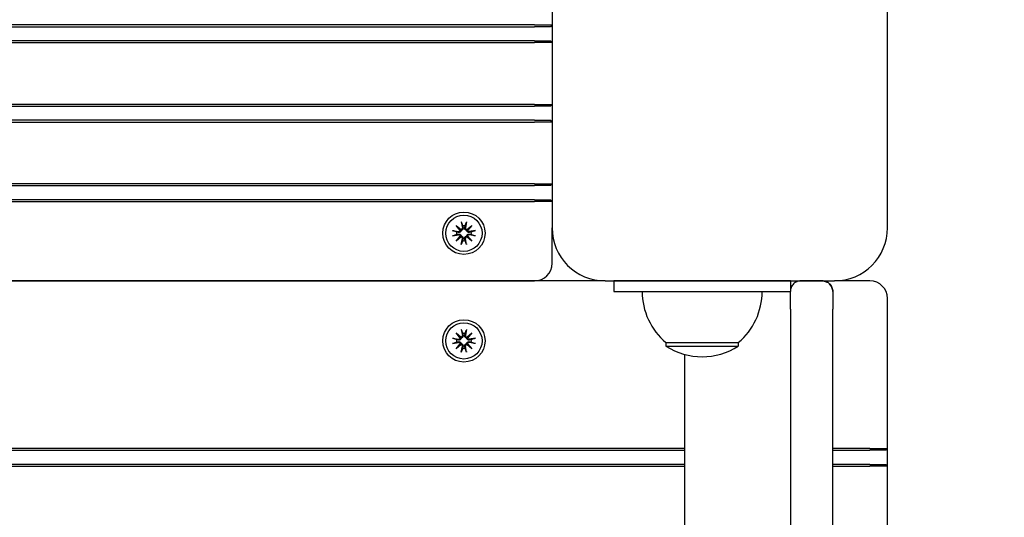
# Model space of a CAD drawing. Units: millimetres. Extents: x 6257 to 39167, y 465 to 27898.
# Drawn here: x 23315 to 23594, y 10450 to 10591 of the extents above; entities that cross this region are included whole.
import ezdxf

# ---------------------------------------------------------------- set-up
doc = ezdxf.new("R2010")
doc.units = ezdxf.units.MM
doc.layers.add('Widoczne (ISO)', color=255, linetype='Continuous')
doc.layers.add('wymiary 100 strefy', color=5, linetype='Continuous')
doc.styles.get("Standard").update_dxf_attribs({"font": 'arial.ttf'})
doc.dimstyles.new('FK_rzuty 100_STREFY', dxfattribs={"dimscale": 100, "dimtxt": 4, "dimasz": 2.5, "dimexe": 1.25, "dimexo": 0.625, "dimgap": 1, "dimtad": 1, "dimdec": 1, "dimlfac": 0.001, "dimrnd": 0.01, "dimzin": 1, "dimdsep": 46, "dimtxsty": 'Standard', "dimblk": 'OBLIQUE', "dimcen": 2.5, "dimadec": 0, "dimazin": 0, "dimtfac": 1, "dimtdec": 1, "dimtmove": 0, "dimatfit": 3, "dimfxl": 1, "dimarcsym": 0})

# ---------------------------------------------------------------- blocks, each defined once
blk = doc.blocks.new('_Oblique')
at = {"color": 0, "linetype": 'ByBlock', "lineweight": -2}
blk.add_line((-0.5, -0.5), (0.5, 0.5), dxfattribs=at)
blk = doc.blocks.new('*D6')
at = {"layer": 'Defpoints', "color": 0, "transparency": 16777216}
for p in [(20075.65, 13879.76), (22570.65, 3637.76), (29345.76, 3637.76)]:
    blk.add_point(p, dxfattribs=at)
at = {"layer": 'wymiary 100 strefy', "color": 0, "lineweight": -2, "transparency": 16777216}
for p, q in [((20138.15, 13879.76), (29470.76, 13879.76)), ((29345.76, 13879.76), (29345.76, 3637.76)), ((22633.15, 3637.76), (29470.76, 3637.76))]:
    blk.add_line(p, q, dxfattribs=at)
at = {"layer": 'wymiary 100 strefy', "color": 0, "lineweight": -2, "transparency": 16777216, "xscale": 200, "yscale": 200, "zscale": 200}
for p, rotation in [((29345.76, 13879.76), 90), ((29345.76, 3637.76), 270)]:
    blk.add_blockref('_Oblique', p, dxfattribs=dict(at, rotation=rotation))
at = {"layer": 'wymiary 100 strefy', "color": 0, "transparency": 16777216, "insert": (29092.59, 8758.76), "char_height": 300, "attachment_point": 5, "rotation": 90}
blk.add_mtext('10.20 m', dxfattribs=at)

msp = doc.modelspace()

# ---------------------------------------------------------------- linework, layer by layer
at = {"layer": 'Widoczne (ISO)'}
for p, q in [((23465.647, 10596.674), (23465.647, 10531.674)), ((23560.647, 10531.674), (23560.647, 10596.674)), ((23460.647, 10589.174), (22670.647, 10589.174)), ((22670.647, 10588.674), (23460.647, 10588.674)), ((23460.647, 10589.174), (23465.647, 10589.174)), ((23465.147, 10588.674), (23460.647, 10588.674)), ((23465.647, 10589.174), (23465.147, 10588.674)), ((23460.647, 10584.674), (22670.647, 10584.674)), ((22670.647, 10584.174), (23460.647, 10584.174)), ((23460.647, 10584.674), (23465.147, 10584.674)), ((23465.647, 10584.174), (23460.647, 10584.174)), ((23465.647, 10584.174), (23465.147, 10584.674)), ((23460.647, 10566.674), (22670.647, 10566.674)), ((22670.647, 10566.174), (23460.647, 10566.174)), ((23460.647, 10566.674), (23465.647, 10566.674)), ((23465.147, 10566.174), (23460.647, 10566.174)), ((23465.647, 10566.674), (23465.147, 10566.174)), ((23460.647, 10562.174), (22670.647, 10562.174)), ((22670.647, 10561.674), (23460.647, 10561.674)), ((23460.647, 10562.174), (23465.147, 10562.174)), ((23465.647, 10561.674), (23460.647, 10561.674)), ((23465.647, 10561.674), (23465.147, 10562.174)), ((23460.647, 10544.174), (22670.647, 10544.174)), ((22670.647, 10543.674), (23460.647, 10543.674)), ((23460.647, 10544.174), (23465.647, 10544.174)), ((23465.147, 10543.674), (23460.647, 10543.674)), ((23465.647, 10544.174), (23465.147, 10543.674)), ((23460.647, 10539.674), (22670.647, 10539.674)), ((23460.647, 10539.674), (23465.147, 10539.674)), ((23465.647, 10539.174), (23465.147, 10539.674)), ((22670.647, 10539.174), (23460.647, 10539.174)), ((23465.647, 10539.174), (23460.647, 10539.174)), ((23438.419, 10532.402), (23439.845, 10531.204)), ((23438.419, 10532.402), (23439.595, 10531.226)), ((23439.618, 10530.976), (23438.419, 10532.402)), ((23439.595, 10531.226), (23439.844, 10530.977)), ((23439.907, 10533.417), (23440.202, 10531.685)), ((23441.386, 10533.417), (23441.091, 10531.685)), ((23441.449, 10531.204), (23442.874, 10532.402)), ((23441.698, 10531.226), (23441.449, 10530.977)), ((23442.874, 10532.402), (23441.676, 10530.976)), ((23442.874, 10532.402), (23441.698, 10531.226)), ((23465.647, 10521.674), (23465.647, 10531.674)), ((23437.404, 10530.914), (23439.136, 10530.619)), ((23437.404, 10529.435), (23439.136, 10529.73)), ((23438.419, 10527.947), (23439.618, 10529.372)), ((23439.845, 10529.145), (23438.419, 10527.947)), ((23438.419, 10527.947), (23439.595, 10529.123)), ((23439.595, 10529.123), (23439.844, 10529.372)), ((23439.907, 10526.932), (23440.202, 10528.663)), ((23441.386, 10526.932), (23441.091, 10528.663)), ((23441.698, 10529.123), (23441.449, 10529.372)), ((23442.874, 10527.947), (23441.449, 10529.145)), ((23441.676, 10529.372), (23442.874, 10527.947)), ((23442.874, 10527.947), (23441.698, 10529.123)), ((23443.889, 10530.914), (23442.158, 10530.619)), ((23443.889, 10529.435), (23442.158, 10529.73)), ((23480.647, 10516.674), (22650.647, 10516.674)), ((22670.647, 10516.674), (23460.647, 10516.674)), ((23480.647, 10516.674), (23545.647, 10516.674)), ((23483.147, 10516.674), (23483.147, 10516.674)), ((23483.147, 10516.674), (23483.147, 10516.67)), ((23483.147, 10516.67), (23483.147, 10516.668)), ((23483.147, 10516.668), (23483.147, 10513.668)), ((23533.147, 10516.674), (23533.147, 10516.674)), ((23533.147, 10516.674), (23533.147, 10516.67)), ((23533.147, 10516.668), (23533.147, 10516.67)), ((23533.147, 10516.668), (23533.147, 10513.668)), ((23542.147, 10516.672), (23536.147, 10516.672)), ((23542.147, 10516.671), (23542.147, 10516.671)), ((23542.147, 10516.67), (23542.147, 10516.67)), ((23542.147, 10516.669), (23542.147, 10516.669)), ((23555.647, 10516.674), (23545.647, 10516.674)), ((23533.147, 10508.684), (23533.147, 10513.668)), ((23533.147, 10513.668), (23533.147, 10513.668)), ((23545.147, 10513.671), (23545.147, 10513.672)), ((23545.147, 10513.67), (23545.147, 10513.671)), ((23545.147, 10513.669), (23545.147, 10513.67)), ((23545.147, 10513.668), (23545.147, 10513.669)), ((23545.147, 10513.668), (23545.147, 10508.684)), ((23560.647, 10469.174), (23560.647, 10511.674)), ((23533.147, 10508.684), (23533.147, 10452.497)), ((23545.147, 10452.497), (23545.147, 10508.684)), ((23437.404, 10500.414), (23439.136, 10500.119)), ((23438.419, 10501.902), (23439.845, 10500.704)), ((23438.419, 10501.902), (23439.595, 10500.726)), ((23439.618, 10500.476), (23438.419, 10501.902)), ((23439.595, 10500.726), (23439.844, 10500.477)), ((23439.907, 10502.917), (23440.202, 10501.185)), ((23441.386, 10502.917), (23441.091, 10501.185)), ((23441.449, 10500.704), (23442.874, 10501.902)), ((23441.698, 10500.726), (23441.449, 10500.477)), ((23442.874, 10501.902), (23441.676, 10500.476)), ((23442.874, 10501.902), (23441.698, 10500.726)), ((23443.889, 10500.414), (23442.158, 10500.119)), ((23437.404, 10498.935), (23439.136, 10499.23)), ((23438.419, 10497.447), (23439.618, 10498.872)), ((23439.845, 10498.645), (23438.419, 10497.447)), ((23438.419, 10497.447), (23439.595, 10498.623)), ((23439.595, 10498.623), (23439.844, 10498.872)), ((23439.907, 10496.432), (23440.202, 10498.163)), ((23441.386, 10496.432), (23441.091, 10498.163)), ((23441.698, 10498.623), (23441.449, 10498.872)), ((23442.874, 10497.447), (23441.449, 10498.645)), ((23441.676, 10498.872), (23442.874, 10497.447)), ((23442.874, 10497.447), (23441.698, 10498.623)), ((23443.889, 10498.935), (23442.158, 10499.23)), ((23497.897, 10499.168), (23497.897, 10498.168)), ((23518.397, 10499.168), (23518.397, 10498.168)), ((23503.147, 10495.838), (23503.147, 8534.169)), ((23503.147, 10469.174), (22628.147, 10469.174)), ((22628.147, 10468.674), (23503.147, 10468.674)), ((23555.647, 10469.174), (23545.147, 10469.174)), ((23545.147, 10468.674), (23555.647, 10468.674)), ((23555.647, 10469.174), (23560.647, 10469.174)), ((23560.147, 10468.674), (23555.647, 10468.674)), ((23560.647, 10469.174), (23560.147, 10468.674)), ((23560.647, 10464.174), (23560.647, 10469.174)), ((23503.147, 10464.674), (22628.147, 10464.674)), ((22628.147, 10464.174), (23503.147, 10464.174)), ((23555.647, 10464.674), (23545.147, 10464.674)), ((23545.147, 10464.174), (23555.647, 10464.174)), ((23555.647, 10464.674), (23560.147, 10464.674)), ((23560.647, 10464.174), (23555.647, 10464.174)), ((23560.647, 10464.174), (23560.147, 10464.674)), ((23560.647, 10421.674), (23560.647, 10464.174)), ((23533.147, 10452.497), (23533.147, 10405.024)), ((23545.147, 10405.024), (23545.147, 10452.497))]:
    msp.add_line(p, q, dxfattribs=at)
for centre, radius in [((23440.647, 10530.174), 6), ((23440.647, 10530.174), 5.15), ((23440.647, 10499.674), 6), ((23440.647, 10499.674), 5.15)]:
    msp.add_circle(centre, radius, dxfattribs=at)
for centre, radius, start, end in [((23439.206, 10531.028), 0.415, 260.33461, 352.81797), ((23439.793, 10531.616), 0.415, 277.18203, 9.66539), ((23440.647, 10530.174), 2.129, 80.18703, 99.81297), ((23441.501, 10531.616), 0.415, 170.33461, 262.81797), ((23442.088, 10531.028), 0.415, 187.18203, 279.66539), ((23480.647, 10531.674), 15, 180, 270), ((23545.647, 10531.674), 15, 270, 0), ((23440.647, 10530.174), 2.129, 170.18703, 189.81297), ((23439.206, 10529.32), 0.415, 7.18203, 99.66539), ((23439.793, 10528.733), 0.415, 350.33461, 82.81797), ((23441.501, 10528.733), 0.415, 97.18203, 189.66539), ((23442.088, 10529.32), 0.415, 80.33461, 172.81797), ((23440.647, 10530.174), 2.129, 350.18703, 9.81297), ((23440.647, 10530.174), 2.129, 260.18703, 279.81297), ((23460.647, 10521.674), 5, 270, 0), ((23555.647, 10511.674), 5, 0, 90), ((23510.096, 10513.668), 18.949, 180.00064, 229.92558), ((23506.198, 10513.668), 18.949, 310.07442, 359.99936), ((23439.206, 10500.528), 0.415, 260.33461, 352.81797), ((23439.793, 10501.116), 0.415, 277.18203, 9.66539), ((23440.647, 10499.674), 2.129, 80.18703, 99.81297), ((23441.501, 10501.116), 0.415, 170.33461, 262.81797), ((23442.088, 10500.528), 0.415, 187.18203, 279.66539), ((23440.647, 10499.674), 2.129, 170.18703, 189.81297), ((23439.206, 10498.82), 0.415, 7.18203, 99.66539), ((23439.793, 10498.233), 0.415, 350.33461, 82.81797), ((23440.647, 10499.674), 2.129, 260.18703, 279.81297), ((23441.501, 10498.233), 0.415, 97.18203, 189.66539), ((23442.088, 10498.82), 0.415, 80.33461, 172.81797), ((23440.647, 10499.674), 2.129, 350.18703, 9.81297), ((23508.147, 10514.179), 19.01, 237.3723, 302.6277)]:
    msp.add_arc(centre, radius, start, end, dxfattribs=at)
for centre, major_axis, ratio, start_param, end_param in [((23439.756, 10531.571), (0.245, 0.292), 0.9884519, 3.4095855, 4.0838267), ((23439.25, 10531.065), (0.292, 0.245), 0.9884519, 5.3409513, 6.0151924), ((23441.538, 10531.571), (0.245, -0.292), 0.9884519, 5.3409513, 6.0151924), ((23442.044, 10531.065), (0.292, -0.245), 0.9884519, 3.4095855, 4.0838267), ((23439.25, 10529.283), (-0.292, 0.245), 0.9884519, 3.4095855, 4.0838267), ((23439.756, 10528.777), (-0.245, 0.292), 0.9884519, 5.3409513, 6.0151924), ((23441.538, 10528.777), (-0.245, -0.292), 0.9884519, 3.4095855, 4.0838267), ((23442.044, 10529.283), (-0.292, -0.245), 0.9884519, 5.3409513, 6.0151924), ((23508.147, 10516.67), (25, 0), 0.0000116, 0.0000366, 3.1416292), ((23508.147, 10516.674), (-25, 0), 0.0000116, 0.0000419, 3.1416345), ((23508.147, 10516.668), (-25, 0), 0.0000116, 0.0000419, 3.1416345), ((23508.147, 10516.674), (4.5, 0), 0.0000116, 3.0138419, 6.4109342), ((23508.147, 10513.668), (25, 0), 0.0000116, 3.1416292, 6.2832219), ((23439.756, 10501.071), (0.245, 0.292), 0.9884519, 3.4095855, 4.0838267), ((23439.25, 10500.565), (0.292, 0.245), 0.9884519, 5.3409513, 6.0151924), ((23441.538, 10501.071), (0.245, -0.292), 0.9884519, 5.3409513, 6.0151924), ((23442.044, 10500.565), (0.292, -0.245), 0.9884519, 3.4095855, 4.0838267), ((23439.25, 10498.783), (-0.292, 0.245), 0.9884519, 3.4095855, 4.0838267), ((23439.756, 10498.277), (-0.245, 0.292), 0.9884519, 5.3409513, 6.0151924), ((23441.538, 10498.277), (-0.245, -0.292), 0.9884519, 3.4095855, 4.0838267), ((23442.044, 10498.783), (-0.292, -0.245), 0.9884519, 5.3409513, 6.0151924), ((23508.147, 10498.168), (10.25, 0), 0.0000116, 3.1410981, 6.2826907), ((23508.147, 10499.168), (10.25, 0), 0.0000116, 3.1416059, 6.2831711)]:
    msp.add_ellipse(centre, major_axis=major_axis, ratio=ratio, start_param=start_param, end_param=end_param, dxfattribs=at)
for centre in [(23508.147, 10516.674), (23508.147, 10516.67), (23508.147, 10516.668), (23508.147, 10516.669)]:
    msp.add_ellipse(centre, major_axis=(-4.5, 0), ratio=0.0000116, dxfattribs=at)
for points, knots in [([(23439.844, 10530.977), (23439.842, 10530.94), (23439.837, 10530.901), (23439.814, 10530.805), (23439.79, 10530.748), (23439.732, 10530.65), (23439.693, 10530.602), (23439.605, 10530.522), (23439.555, 10530.489), (23439.452, 10530.438), (23439.389, 10530.418), (23439.261, 10530.399), (23439.197, 10530.4), (23439.138, 10530.409), (23439.126, 10530.411), (23439.114, 10530.414), (23439.101, 10530.416)], [-0.10295596, -0.10295596, -0.10295596, -0.10295596, -0.09168521, -0.09168521, -0.07450243, -0.07450243, -0.05731964, -0.05731964, -0.04013685, -0.04013685, -0.02006843, -0.02006843, 0, 0, 0, 0.00423417, 0.00423417, 0.00423417, 0.00423417]), ([(23440.405, 10531.72), (23440.407, 10531.707), (23440.41, 10531.695), (23440.421, 10531.624), (23440.422, 10531.56), (23440.403, 10531.432), (23440.383, 10531.369), (23440.332, 10531.266), (23440.3, 10531.216), (23440.219, 10531.128), (23440.171, 10531.089), (23440.073, 10531.031), (23440.016, 10531.007), (23439.92, 10530.984), (23439.881, 10530.979), (23439.844, 10530.977)], [0.24336794, 0.24336794, 0.24336794, 0.24336794, 0.24760211, 0.24760211, 0.26767053, 0.26767053, 0.28773896, 0.28773896, 0.30492175, 0.30492175, 0.32210453, 0.32210453, 0.33928732, 0.33928732, 0.35055806, 0.35055806, 0.35055806, 0.35055806]), ([(23439.963, 10533.169), (23439.959, 10533.182), (23439.953, 10533.201), (23439.942, 10533.244), (23439.934, 10533.278), (23439.921, 10533.342), (23439.913, 10533.382), (23439.907, 10533.417)], [0.096796729, 0.096796729, 0.096796729, 0.096796729, 0.105404725, 0.105404725, 0.115910688, 0.115910688, 0.126431098, 0.126431098, 0.126431098, 0.126431098]), ([(23441.449, 10530.977), (23441.413, 10530.979), (23441.374, 10530.984), (23441.278, 10531.007), (23441.221, 10531.031), (23441.122, 10531.089), (23441.074, 10531.128), (23440.994, 10531.216), (23440.961, 10531.266), (23440.911, 10531.369), (23440.891, 10531.432), (23440.872, 10531.56), (23440.873, 10531.624), (23440.882, 10531.683), (23440.884, 10531.695), (23440.886, 10531.707), (23440.889, 10531.72)], [-0.10295596, -0.10295596, -0.10295596, -0.10295596, -0.09168521, -0.09168521, -0.07450243, -0.07450243, -0.05731964, -0.05731964, -0.04013685, -0.04013685, -0.02006843, -0.02006843, 0, 0, 0, 0.00423417, 0.00423417, 0.00423417, 0.00423417]), ([(23441.386, 10533.417), (23441.38, 10533.382), (23441.373, 10533.342), (23441.36, 10533.278), (23441.352, 10533.244), (23441.34, 10533.201), (23441.335, 10533.182), (23441.33, 10533.169)], [0.04222664, 0.04222664, 0.04222664, 0.04222664, 0.05274705, 0.05274705, 0.063253012, 0.063253012, 0.071861008, 0.071861008, 0.071861008, 0.071861008]), ([(23442.192, 10530.416), (23442.18, 10530.414), (23442.168, 10530.411), (23442.097, 10530.4), (23442.032, 10530.399), (23441.905, 10530.418), (23441.842, 10530.438), (23441.738, 10530.489), (23441.689, 10530.522), (23441.601, 10530.602), (23441.562, 10530.65), (23441.503, 10530.748), (23441.48, 10530.805), (23441.457, 10530.901), (23441.451, 10530.94), (23441.449, 10530.977)], [0.24336794, 0.24336794, 0.24336794, 0.24336794, 0.24760211, 0.24760211, 0.26767053, 0.26767053, 0.28773896, 0.28773896, 0.30492175, 0.30492175, 0.32210453, 0.32210453, 0.33928732, 0.33928732, 0.35055806, 0.35055806, 0.35055806, 0.35055806]), ([(23437.404, 10530.914), (23437.439, 10530.908), (23437.479, 10530.9), (23437.543, 10530.887), (23437.577, 10530.879), (23437.621, 10530.868), (23437.639, 10530.862), (23437.652, 10530.858)], [0.04222664, 0.04222664, 0.04222664, 0.04222664, 0.05274705, 0.05274705, 0.063253012, 0.063253012, 0.071861008, 0.071861008, 0.071861008, 0.071861008]), ([(23437.652, 10529.491), (23437.639, 10529.486), (23437.621, 10529.481), (23437.577, 10529.469), (23437.543, 10529.461), (23437.479, 10529.448), (23437.439, 10529.441), (23437.404, 10529.435)], [0.096796729, 0.096796729, 0.096796729, 0.096796729, 0.105404725, 0.105404725, 0.115910688, 0.115910688, 0.126431098, 0.126431098, 0.126431098, 0.126431098]), ([(23439.101, 10529.932), (23439.114, 10529.935), (23439.126, 10529.937), (23439.197, 10529.948), (23439.261, 10529.949), (23439.389, 10529.93), (23439.452, 10529.91), (23439.555, 10529.86), (23439.605, 10529.827), (23439.693, 10529.747), (23439.732, 10529.699), (23439.79, 10529.6), (23439.814, 10529.543), (23439.837, 10529.447), (23439.842, 10529.409), (23439.844, 10529.372)], [0.24336794, 0.24336794, 0.24336794, 0.24336794, 0.24760211, 0.24760211, 0.26767053, 0.26767053, 0.28773896, 0.28773896, 0.30492175, 0.30492175, 0.32210453, 0.32210453, 0.33928732, 0.33928732, 0.35055806, 0.35055806, 0.35055806, 0.35055806]), ([(23439.844, 10529.372), (23439.881, 10529.37), (23439.92, 10529.365), (23440.016, 10529.341), (23440.073, 10529.318), (23440.171, 10529.259), (23440.219, 10529.221), (23440.3, 10529.132), (23440.332, 10529.083), (23440.383, 10528.98), (23440.403, 10528.917), (23440.422, 10528.789), (23440.421, 10528.724), (23440.412, 10528.666), (23440.41, 10528.654), (23440.407, 10528.641), (23440.405, 10528.629)], [-0.10295596, -0.10295596, -0.10295596, -0.10295596, -0.09168521, -0.09168521, -0.07450243, -0.07450243, -0.05731964, -0.05731964, -0.04013685, -0.04013685, -0.02006843, -0.02006843, 0, 0, 0, 0.00423417, 0.00423417, 0.00423417, 0.00423417]), ([(23440.889, 10528.629), (23440.886, 10528.641), (23440.884, 10528.654), (23440.873, 10528.724), (23440.872, 10528.789), (23440.891, 10528.917), (23440.911, 10528.98), (23440.961, 10529.083), (23440.994, 10529.132), (23441.074, 10529.221), (23441.122, 10529.259), (23441.221, 10529.318), (23441.278, 10529.341), (23441.374, 10529.365), (23441.413, 10529.37), (23441.449, 10529.372)], [0.24336794, 0.24336794, 0.24336794, 0.24336794, 0.24760211, 0.24760211, 0.26767053, 0.26767053, 0.28773896, 0.28773896, 0.30492175, 0.30492175, 0.32210453, 0.32210453, 0.33928732, 0.33928732, 0.35055806, 0.35055806, 0.35055806, 0.35055806]), ([(23441.449, 10529.372), (23441.451, 10529.409), (23441.457, 10529.447), (23441.48, 10529.543), (23441.503, 10529.6), (23441.562, 10529.699), (23441.601, 10529.747), (23441.689, 10529.827), (23441.738, 10529.86), (23441.842, 10529.91), (23441.905, 10529.93), (23442.032, 10529.949), (23442.097, 10529.948), (23442.155, 10529.939), (23442.168, 10529.937), (23442.18, 10529.935), (23442.192, 10529.932)], [-0.10295596, -0.10295596, -0.10295596, -0.10295596, -0.09168521, -0.09168521, -0.07450243, -0.07450243, -0.05731964, -0.05731964, -0.04013685, -0.04013685, -0.02006843, -0.02006843, 0, 0, 0, 0.00423417, 0.00423417, 0.00423417, 0.00423417]), ([(23443.641, 10530.858), (23443.655, 10530.862), (23443.673, 10530.868), (23443.717, 10530.879), (23443.751, 10530.887), (23443.814, 10530.9), (23443.855, 10530.908), (23443.889, 10530.914)], [0.096796729, 0.096796729, 0.096796729, 0.096796729, 0.105404725, 0.105404725, 0.115910688, 0.115910688, 0.126431098, 0.126431098, 0.126431098, 0.126431098]), ([(23443.889, 10529.435), (23443.855, 10529.441), (23443.814, 10529.448), (23443.751, 10529.461), (23443.717, 10529.469), (23443.673, 10529.481), (23443.655, 10529.486), (23443.641, 10529.491)], [0.04222664, 0.04222664, 0.04222664, 0.04222664, 0.05274705, 0.05274705, 0.063253012, 0.063253012, 0.071861008, 0.071861008, 0.071861008, 0.071861008]), ([(23439.907, 10526.932), (23439.913, 10526.966), (23439.921, 10527.007), (23439.934, 10527.07), (23439.942, 10527.104), (23439.953, 10527.148), (23439.959, 10527.167), (23439.963, 10527.18)], [0.04222664, 0.04222664, 0.04222664, 0.04222664, 0.05274705, 0.05274705, 0.063253012, 0.063253012, 0.071861008, 0.071861008, 0.071861008, 0.071861008]), ([(23441.33, 10527.18), (23441.335, 10527.167), (23441.34, 10527.148), (23441.352, 10527.104), (23441.36, 10527.07), (23441.373, 10527.007), (23441.38, 10526.966), (23441.386, 10526.932)], [0.096796729, 0.096796729, 0.096796729, 0.096796729, 0.105404725, 0.105404725, 0.115910688, 0.115910688, 0.126431098, 0.126431098, 0.126431098, 0.126431098]), ([(23536.147, 10516.672), (23535.754, 10516.672), (23535.362, 10516.594), (23534.636, 10516.293), (23534.303, 10516.071), (23533.748, 10515.515), (23533.525, 10515.182), (23533.225, 10514.457), (23533.147, 10514.064), (23533.147, 10513.672)], [0, 0, 0, 0, 0.3927, 0.3927, 0.7853999, 0.7853999, 1.1780999, 1.1780999, 1.5707998, 1.5707998, 1.5707998, 1.5707998]), ([(23545.147, 10513.672), (23545.147, 10514.064), (23545.069, 10514.457), (23544.768, 10515.182), (23544.546, 10515.515), (23543.99, 10516.071), (23543.658, 10516.293), (23542.932, 10516.594), (23542.54, 10516.672), (23542.147, 10516.672)], [0, 0, 0, 0, 0.3927, 0.3927, 0.7853999, 0.7853999, 1.1780999, 1.1780999, 1.5707998, 1.5707998, 1.5707998, 1.5707998]), ([(23545.147, 10513.671), (23545.147, 10514.049), (23545.071, 10514.453), (23544.76, 10515.199), (23544.524, 10515.542), (23543.986, 10516.07), (23543.654, 10516.295), (23542.922, 10516.596), (23542.523, 10516.671), (23542.147, 10516.671)], [-0.4634887, -0.4634887, -0.4634887, -0.4634887, -0.34447274, -0.34447274, -0.22545678, -0.22545678, -0.11272839, -0.11272839, 0, 0, 0, 0]), ([(23542.147, 10516.671), (23542.523, 10516.671), (23542.922, 10516.596), (23543.653, 10516.295), (23543.986, 10516.07), (23544.524, 10515.542), (23544.76, 10515.2), (23545.071, 10514.453), (23545.147, 10514.049), (23545.147, 10513.671)], [0, 0, 0, 0, 0.11272515, 0.11272515, 0.2254503, 0.2254503, 0.34454145, 0.34454145, 0.46363259, 0.46363259, 0.46363259, 0.46363259]), ([(23545.147, 10513.67), (23545.147, 10514.048), (23545.071, 10514.452), (23544.76, 10515.198), (23544.524, 10515.54), (23543.987, 10516.068), (23543.654, 10516.294), (23542.922, 10516.595), (23542.523, 10516.67), (23542.147, 10516.67)], [-0.46277597, -0.46277597, -0.46277597, -0.46277597, -0.34413245, -0.34413245, -0.22548893, -0.22548893, -0.11274446, -0.11274446, 0, 0, 0, 0]), ([(23542.147, 10516.67), (23542.523, 10516.67), (23542.922, 10516.595), (23543.654, 10516.294), (23543.987, 10516.068), (23544.524, 10515.54), (23544.76, 10515.198), (23545.071, 10514.452), (23545.147, 10514.048), (23545.147, 10513.67)], [0, 0, 0, 0, 0.11274384, 0.11274384, 0.22548767, 0.22548767, 0.34414564, 0.34414564, 0.46280361, 0.46280361, 0.46280361, 0.46280361]), ([(23542.147, 10516.669), (23542.523, 10516.669), (23542.922, 10516.594), (23543.655, 10516.292), (23543.988, 10516.066), (23544.525, 10515.538), (23544.76, 10515.196), (23545.071, 10514.45), (23545.147, 10514.046), (23545.147, 10513.669)], [0, 0, 0, 0, 0.11275885, 0.11275885, 0.2255177, 0.2255177, 0.34383072, 0.34383072, 0.46214374, 0.46214374, 0.46214374, 0.46214374]), ([(23545.147, 10513.669), (23545.147, 10514.046), (23545.071, 10514.45), (23544.76, 10515.196), (23544.525, 10515.538), (23543.988, 10516.066), (23543.655, 10516.292), (23542.922, 10516.594), (23542.523, 10516.669), (23542.147, 10516.669)], [-0.46220712, -0.46220712, -0.46220712, -0.46220712, -0.34386095, -0.34386095, -0.22551479, -0.22551479, -0.11275739, -0.11275739, 0, 0, 0, 0]), ([(23437.404, 10500.414), (23437.439, 10500.408), (23437.479, 10500.4), (23437.543, 10500.387), (23437.577, 10500.379), (23437.621, 10500.368), (23437.639, 10500.362), (23437.652, 10500.358)], [0.04222664, 0.04222664, 0.04222664, 0.04222664, 0.05274705, 0.05274705, 0.063253012, 0.063253012, 0.071861008, 0.071861008, 0.071861008, 0.071861008]), ([(23439.844, 10500.477), (23439.842, 10500.44), (23439.837, 10500.401), (23439.814, 10500.305), (23439.79, 10500.248), (23439.732, 10500.15), (23439.693, 10500.102), (23439.605, 10500.022), (23439.555, 10499.989), (23439.452, 10499.938), (23439.389, 10499.918), (23439.261, 10499.899), (23439.197, 10499.9), (23439.138, 10499.909), (23439.126, 10499.911), (23439.114, 10499.914), (23439.101, 10499.916)], [-0.10295596, -0.10295596, -0.10295596, -0.10295596, -0.09168521, -0.09168521, -0.07450243, -0.07450243, -0.05731964, -0.05731964, -0.04013685, -0.04013685, -0.02006843, -0.02006843, 0, 0, 0, 0.00423417, 0.00423417, 0.00423417, 0.00423417]), ([(23440.405, 10501.22), (23440.407, 10501.207), (23440.41, 10501.195), (23440.421, 10501.124), (23440.422, 10501.06), (23440.403, 10500.932), (23440.383, 10500.869), (23440.332, 10500.766), (23440.3, 10500.716), (23440.219, 10500.628), (23440.171, 10500.589), (23440.073, 10500.531), (23440.016, 10500.507), (23439.92, 10500.484), (23439.881, 10500.479), (23439.844, 10500.477)], [0.24336794, 0.24336794, 0.24336794, 0.24336794, 0.24760211, 0.24760211, 0.26767053, 0.26767053, 0.28773896, 0.28773896, 0.30492175, 0.30492175, 0.32210453, 0.32210453, 0.33928732, 0.33928732, 0.35055806, 0.35055806, 0.35055806, 0.35055806]), ([(23439.963, 10502.669), (23439.959, 10502.682), (23439.953, 10502.701), (23439.942, 10502.744), (23439.934, 10502.778), (23439.921, 10502.842), (23439.913, 10502.882), (23439.907, 10502.917)], [0.096796729, 0.096796729, 0.096796729, 0.096796729, 0.105404725, 0.105404725, 0.115910688, 0.115910688, 0.126431098, 0.126431098, 0.126431098, 0.126431098]), ([(23441.449, 10500.477), (23441.413, 10500.479), (23441.374, 10500.484), (23441.278, 10500.507), (23441.221, 10500.531), (23441.122, 10500.589), (23441.074, 10500.628), (23440.994, 10500.716), (23440.961, 10500.766), (23440.911, 10500.869), (23440.891, 10500.932), (23440.872, 10501.06), (23440.873, 10501.124), (23440.882, 10501.183), (23440.884, 10501.195), (23440.886, 10501.207), (23440.889, 10501.22)], [-0.10295596, -0.10295596, -0.10295596, -0.10295596, -0.09168521, -0.09168521, -0.07450243, -0.07450243, -0.05731964, -0.05731964, -0.04013685, -0.04013685, -0.02006843, -0.02006843, 0, 0, 0, 0.00423417, 0.00423417, 0.00423417, 0.00423417]), ([(23441.386, 10502.917), (23441.38, 10502.882), (23441.373, 10502.842), (23441.36, 10502.778), (23441.352, 10502.744), (23441.34, 10502.701), (23441.335, 10502.682), (23441.33, 10502.669)], [0.04222664, 0.04222664, 0.04222664, 0.04222664, 0.05274705, 0.05274705, 0.063253012, 0.063253012, 0.071861008, 0.071861008, 0.071861008, 0.071861008]), ([(23442.192, 10499.916), (23442.18, 10499.914), (23442.168, 10499.911), (23442.097, 10499.9), (23442.032, 10499.899), (23441.905, 10499.918), (23441.842, 10499.938), (23441.738, 10499.989), (23441.689, 10500.022), (23441.601, 10500.102), (23441.562, 10500.15), (23441.503, 10500.248), (23441.48, 10500.305), (23441.457, 10500.401), (23441.451, 10500.44), (23441.449, 10500.477)], [0.24336794, 0.24336794, 0.24336794, 0.24336794, 0.24760211, 0.24760211, 0.26767053, 0.26767053, 0.28773896, 0.28773896, 0.30492175, 0.30492175, 0.32210453, 0.32210453, 0.33928732, 0.33928732, 0.35055806, 0.35055806, 0.35055806, 0.35055806]), ([(23443.641, 10500.358), (23443.655, 10500.362), (23443.673, 10500.368), (23443.717, 10500.379), (23443.751, 10500.387), (23443.814, 10500.4), (23443.855, 10500.408), (23443.889, 10500.414)], [0.096796729, 0.096796729, 0.096796729, 0.096796729, 0.105404725, 0.105404725, 0.115910688, 0.115910688, 0.126431098, 0.126431098, 0.126431098, 0.126431098]), ([(23437.652, 10498.991), (23437.639, 10498.986), (23437.621, 10498.981), (23437.577, 10498.969), (23437.543, 10498.961), (23437.479, 10498.948), (23437.439, 10498.941), (23437.404, 10498.935)], [0.096796729, 0.096796729, 0.096796729, 0.096796729, 0.105404725, 0.105404725, 0.115910688, 0.115910688, 0.126431098, 0.126431098, 0.126431098, 0.126431098]), ([(23439.101, 10499.432), (23439.114, 10499.435), (23439.126, 10499.437), (23439.197, 10499.448), (23439.261, 10499.449), (23439.389, 10499.43), (23439.452, 10499.41), (23439.555, 10499.36), (23439.605, 10499.327), (23439.693, 10499.247), (23439.732, 10499.199), (23439.79, 10499.1), (23439.814, 10499.043), (23439.837, 10498.947), (23439.842, 10498.909), (23439.844, 10498.872)], [0.24336794, 0.24336794, 0.24336794, 0.24336794, 0.24760211, 0.24760211, 0.26767053, 0.26767053, 0.28773896, 0.28773896, 0.30492175, 0.30492175, 0.32210453, 0.32210453, 0.33928732, 0.33928732, 0.35055806, 0.35055806, 0.35055806, 0.35055806]), ([(23439.844, 10498.872), (23439.881, 10498.87), (23439.92, 10498.865), (23440.016, 10498.841), (23440.073, 10498.818), (23440.171, 10498.759), (23440.219, 10498.721), (23440.3, 10498.632), (23440.332, 10498.583), (23440.383, 10498.48), (23440.403, 10498.417), (23440.422, 10498.289), (23440.421, 10498.224), (23440.412, 10498.166), (23440.41, 10498.154), (23440.407, 10498.141), (23440.405, 10498.129)], [-0.10295596, -0.10295596, -0.10295596, -0.10295596, -0.09168521, -0.09168521, -0.07450243, -0.07450243, -0.05731964, -0.05731964, -0.04013685, -0.04013685, -0.02006843, -0.02006843, 0, 0, 0, 0.00423417, 0.00423417, 0.00423417, 0.00423417]), ([(23440.889, 10498.129), (23440.886, 10498.141), (23440.884, 10498.154), (23440.873, 10498.224), (23440.872, 10498.289), (23440.891, 10498.417), (23440.911, 10498.48), (23440.961, 10498.583), (23440.994, 10498.632), (23441.074, 10498.721), (23441.122, 10498.759), (23441.221, 10498.818), (23441.278, 10498.841), (23441.374, 10498.865), (23441.413, 10498.87), (23441.449, 10498.872)], [0.24336794, 0.24336794, 0.24336794, 0.24336794, 0.24760211, 0.24760211, 0.26767053, 0.26767053, 0.28773896, 0.28773896, 0.30492175, 0.30492175, 0.32210453, 0.32210453, 0.33928732, 0.33928732, 0.35055806, 0.35055806, 0.35055806, 0.35055806]), ([(23441.449, 10498.872), (23441.451, 10498.909), (23441.457, 10498.947), (23441.48, 10499.043), (23441.503, 10499.1), (23441.562, 10499.199), (23441.601, 10499.247), (23441.689, 10499.327), (23441.738, 10499.36), (23441.842, 10499.41), (23441.905, 10499.43), (23442.032, 10499.449), (23442.097, 10499.448), (23442.155, 10499.439), (23442.168, 10499.437), (23442.18, 10499.435), (23442.192, 10499.432)], [-0.10295596, -0.10295596, -0.10295596, -0.10295596, -0.09168521, -0.09168521, -0.07450243, -0.07450243, -0.05731964, -0.05731964, -0.04013685, -0.04013685, -0.02006843, -0.02006843, 0, 0, 0, 0.00423417, 0.00423417, 0.00423417, 0.00423417]), ([(23443.889, 10498.935), (23443.855, 10498.941), (23443.814, 10498.948), (23443.751, 10498.961), (23443.717, 10498.969), (23443.673, 10498.981), (23443.655, 10498.986), (23443.641, 10498.991)], [0.04222664, 0.04222664, 0.04222664, 0.04222664, 0.05274705, 0.05274705, 0.063253012, 0.063253012, 0.071861008, 0.071861008, 0.071861008, 0.071861008]), ([(23439.907, 10496.432), (23439.913, 10496.466), (23439.921, 10496.507), (23439.934, 10496.57), (23439.942, 10496.604), (23439.953, 10496.648), (23439.959, 10496.667), (23439.963, 10496.68)], [0.04222664, 0.04222664, 0.04222664, 0.04222664, 0.05274705, 0.05274705, 0.063253012, 0.063253012, 0.071861008, 0.071861008, 0.071861008, 0.071861008]), ([(23441.33, 10496.68), (23441.335, 10496.667), (23441.34, 10496.648), (23441.352, 10496.604), (23441.36, 10496.57), (23441.373, 10496.507), (23441.38, 10496.466), (23441.386, 10496.432)], [0.096796729, 0.096796729, 0.096796729, 0.096796729, 0.105404725, 0.105404725, 0.115910688, 0.115910688, 0.126431098, 0.126431098, 0.126431098, 0.126431098])]:
    msp.add_open_spline(points, degree=3, knots=knots, dxfattribs=at)
for points, weights in [([(23439.963, 10533.169), (23440.152, 10532.641), (23440.284, 10532.272)], [1.0022406735, 1.01748360154, 1]), ([(23440.284, 10532.272), (23440.354, 10531.954), (23440.405, 10531.72)], [1, 1.17116332725, 1.33963319509]), ([(23440.889, 10531.72), (23440.94, 10531.954), (23441.01, 10532.272)], [1.33963319509, 1.17116332725, 1]), ([(23441.01, 10532.272), (23441.141, 10532.641), (23441.33, 10533.169)], [1, 1.01748360154, 1.0022406735]), ([(23438.549, 10530.537), (23438.18, 10530.669), (23437.652, 10530.858)], [1, 1.01748360154, 1.0022406735]), ([(23437.652, 10529.491), (23438.18, 10529.68), (23438.549, 10529.811)], [1.0022406735, 1.01748360155, 1]), ([(23439.101, 10530.416), (23438.867, 10530.468), (23438.549, 10530.537)], [1.33963319509, 1.17116332725, 1]), ([(23438.549, 10529.811), (23438.867, 10529.881), (23439.101, 10529.932)], [1, 1.17116332725, 1.33963319509]), ([(23440.405, 10528.629), (23440.354, 10528.395), (23440.284, 10528.077)], [1.33963319509, 1.17116332725, 1]), ([(23441.01, 10528.077), (23440.94, 10528.395), (23440.889, 10528.629)], [1, 1.17116332725, 1.33963319509]), ([(23442.745, 10530.537), (23442.426, 10530.468), (23442.192, 10530.416)], [1, 1.17116332725, 1.33963319509]), ([(23442.192, 10529.932), (23442.426, 10529.881), (23442.745, 10529.811)], [1.33963319509, 1.17116332725, 1]), ([(23443.641, 10530.858), (23443.114, 10530.669), (23442.745, 10530.537)], [1.0022406735, 1.01748360155, 1]), ([(23442.745, 10529.811), (23443.114, 10529.68), (23443.641, 10529.491)], [1, 1.01748360154, 1.0022406735]), ([(23440.284, 10528.077), (23440.152, 10527.707), (23439.963, 10527.18)], [1, 1.01748360154, 1.0022406735]), ([(23441.33, 10527.18), (23441.141, 10527.707), (23441.01, 10528.077)], [1.0022406735, 1.01748360154, 1]), ([(23438.549, 10500.037), (23438.18, 10500.169), (23437.652, 10500.358)], [1, 1.01748360154, 1.0022406735]), ([(23439.963, 10502.669), (23440.152, 10502.141), (23440.284, 10501.772)], [1.0022406735, 1.01748360154, 1]), ([(23440.284, 10501.772), (23440.354, 10501.454), (23440.405, 10501.22)], [1, 1.17116332725, 1.33963319509]), ([(23440.889, 10501.22), (23440.94, 10501.454), (23441.01, 10501.772)], [1.33963319509, 1.17116332725, 1]), ([(23441.01, 10501.772), (23441.141, 10502.141), (23441.33, 10502.669)], [1, 1.01748360154, 1.0022406735]), ([(23443.641, 10500.358), (23443.114, 10500.169), (23442.745, 10500.037)], [1.0022406735, 1.01748360155, 1]), ([(23437.652, 10498.991), (23438.18, 10499.18), (23438.549, 10499.311)], [1.0022406735, 1.01748360155, 1]), ([(23439.101, 10499.916), (23438.867, 10499.968), (23438.549, 10500.037)], [1.33963319509, 1.17116332725, 1]), ([(23438.549, 10499.311), (23438.867, 10499.381), (23439.101, 10499.432)], [1, 1.17116332725, 1.33963319509]), ([(23440.284, 10497.577), (23440.152, 10497.207), (23439.963, 10496.68)], [1, 1.01748360154, 1.0022406735]), ([(23440.405, 10498.129), (23440.354, 10497.895), (23440.284, 10497.577)], [1.33963319509, 1.17116332725, 1]), ([(23441.01, 10497.577), (23440.94, 10497.895), (23440.889, 10498.129)], [1, 1.17116332725, 1.33963319509]), ([(23441.33, 10496.68), (23441.141, 10497.207), (23441.01, 10497.577)], [1.0022406735, 1.01748360154, 1]), ([(23442.745, 10500.037), (23442.426, 10499.968), (23442.192, 10499.916)], [1, 1.17116332725, 1.33963319509]), ([(23442.192, 10499.432), (23442.426, 10499.381), (23442.745, 10499.311)], [1.33963319509, 1.17116332725, 1]), ([(23442.745, 10499.311), (23443.114, 10499.18), (23443.641, 10498.991)], [1, 1.01748360154, 1.0022406735])]:
    msp.add_rational_spline(points, weights, degree=2, dxfattribs=at)

# ---------------------------------------------------------------- dimensions: what is measured, and where the dimension line sits
at = {"layer": 'wymiary 100 strefy'}
dim = msp.add_linear_dim(base=(29345.761, 3637.765), p1=(20075.647, 13879.758), p2=(22570.647, 3637.765), angle=90, dimstyle='FK_rzuty 100_STREFY', override={"dimtxt": 3, "dimasz": 2, "dimdec": 2, "dimrnd": 0.1, "dimpost": ' m'}, dxfattribs=at)
dim.commit()
dim.dimension.update_dxf_attribs({"geometry": '*D6', "text_midpoint": (29345.761, 8758.761), "dimtype": 160})

doc.saveas('drawing.dxf')
